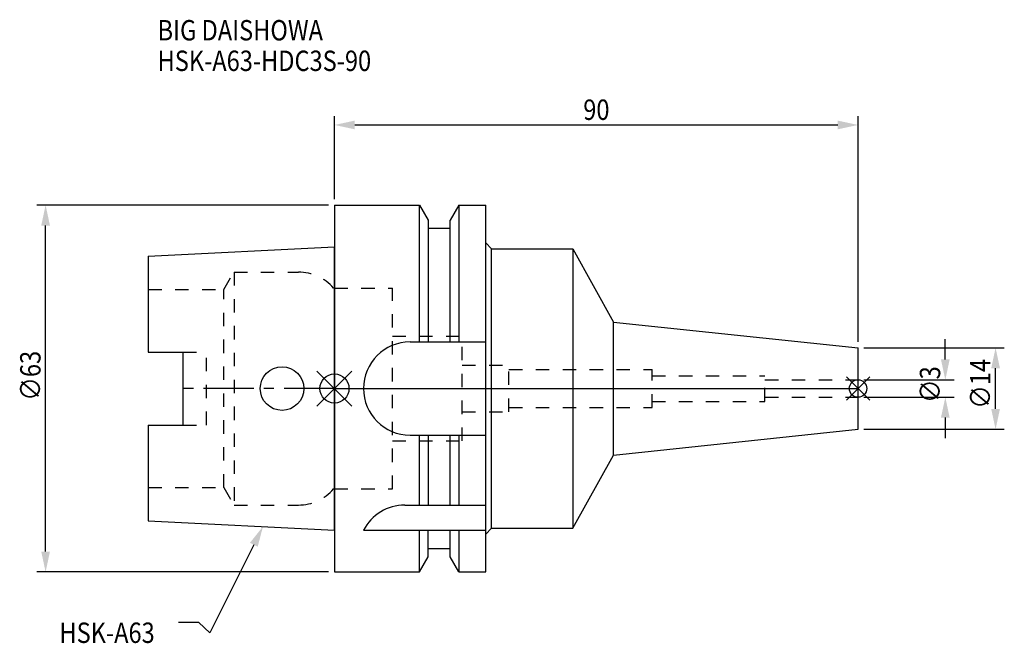
# Model space of a CAD drawing. Extents: x -54 to 115, y -44 to 63.
import ezdxf

# ---------------------------------------------------------------- set-up
doc = ezdxf.new("R2010")
doc.units = 0
doc.header["$LTSCALE"] = 23.1
doc.header["$PDMODE"] = 3
doc.header["$PDSIZE"] = 8
doc.linetypes.add('CENTER', pattern=[0.6, 0.375, -0.075, 0.075, -0.075])
doc.linetypes.add('DASHED', pattern=[0.2, 0.1, -0.1])
doc.layers.get('0').update_dxf_attribs({"linetype": 'CONTINUOUS'})
doc.layers.get('DEFPOINTS').update_dxf_attribs({"linetype": 'CONTINUOUS'})
for name, color, linetype in [('1', 4, 'CONTINUOUS'), ('2', 7, 'CONTINUOUS'), ('3', 1, 'DASHED'), ('4', 2, 'CENTER'), ('6', 5, 'CONTINUOUS'), ('NOCUT', 7, 'CONTINUOUS'), ('SK1', 4, 'CONTINUOUS'), ('SK3', 1, 'DASHED'), ('SK4', 2, 'CENTER')]:
    doc.layers.add(name, color=color, linetype=linetype)
doc.styles.get("Standard").update_dxf_attribs({"font": 'txt', "width": 0.85})
doc.dimstyles.get("Standard").update_dxf_attribs({"dimtxt": 3.5, "dimasz": 3.5, "dimexe": 1.5, "dimexo": 1, "dimtad": 1, "dimblk": '_FILLED', "dimblk1": '_FILLED', "dimblk2": '_FILLED', "dimcen": 0.09, "dimazin": 3, "dimtol": 1, "dimtp": 0.01, "dimtm": 0.01, "dimtfac": 1, "dimtofl": 0, "dimtmove": 0, "dimatfit": 3})

# ---------------------------------------------------------------- blocks, each defined once
blk = doc.blocks.new('_FILLED')
at = {"color": 0, "linetype": 'BYBLOCK'}
blk.add_solid([(0, 0), (-1, 0.214), (-1, -0.214)], dxfattribs=at)
blk = doc.blocks.new('*U13')
at = {"layer": '2', "color": 0, "width": 0.85}
blk.add_text('∅63', height=3.5, rotation=90, dxfattribs=at).set_placement((-50.52, -2.09))
blk = doc.blocks.new('*D1')
at = {"layer": '2', "color": 0}
for p, q in [((-1, 31.5), (-51.15, 31.5)), ((-49.65, -28), (-49.65, 28)), ((-1, -31.5), (-51.15, -31.5))]:
    blk.add_line(p, q, dxfattribs=at)
at = {"layer": 'DEFPOINTS', "color": 0}
for p in [(-49.65, 31.5), (0, 31.5), (0, -31.5)]:
    blk.add_point(p, dxfattribs=at)
blk.add_blockref('*U13', (0, 0))
at = {"layer": '2', "color": 0, "xscale": 3.5, "yscale": 3.5, "zscale": 3.5}
for p, rotation in [((-49.65, 31.5), 90), ((-49.65, -31.5), 270)]:
    blk.add_blockref('_FILLED', p, dxfattribs=dict(at, rotation=rotation))
blk = doc.blocks.new('*U12')
at = {"layer": '2', "color": 0, "width": 0.85}
blk.add_text('90', height=3.5, dxfattribs=at).set_placement((42.77, 46.14))
blk = doc.blocks.new('*D2')
at = {"layer": '2', "color": 0}
for p, q in [((0, 32.5), (0, 46.77)), ((90, 8), (90, 46.77)), ((3.5, 45.27), (86.5, 45.27))]:
    blk.add_line(p, q, dxfattribs=at)
at = {"layer": 'DEFPOINTS', "color": 0}
for p in [(90, 45.27), (0, 31.5), (90, 7)]:
    blk.add_point(p, dxfattribs=at)
blk.add_blockref('*U12', (0, 0))
at = {"layer": '2', "color": 0, "xscale": 3.5, "yscale": 3.5, "zscale": 3.5, "rotation": 180}
blk.add_blockref('_FILLED', (0, 45.27), dxfattribs=at)
at = {"layer": '2', "color": 0, "xscale": 3.5, "yscale": 3.5, "zscale": 3.5}
blk.add_blockref('_FILLED', (90, 45.27), dxfattribs=at)
blk = doc.blocks.new('*U11')
at = {"layer": '2', "color": 0, "width": 0.85}
blk.add_text('∅3', height=3.5, rotation=90, dxfattribs=at).set_placement((104.12, -2.48))
blk = doc.blocks.new('*D3')
at = {"layer": '2', "color": 0}
for p, q in [((105, 5), (105, 8.5)), ((91, 1.5), (106.5, 1.5)), ((91, -1.5), (106.5, -1.5)), ((105, -5), (105, -8.5))]:
    blk.add_line(p, q, dxfattribs=at)
at = {"layer": 'DEFPOINTS', "color": 0}
for p in [(90, 1.5), (105, 1.5), (90, -1.5)]:
    blk.add_point(p, dxfattribs=at)
blk.add_blockref('*U11', (0, 0))
at = {"layer": '2', "color": 0, "xscale": 3.5, "yscale": 3.5, "zscale": 3.5}
for p, rotation in [((105, 1.5), 270), ((105, -1.5), 90)]:
    blk.add_blockref('_FILLED', p, dxfattribs=dict(at, rotation=rotation))
blk = doc.blocks.new('*U10')
at = {"layer": '2', "color": 0, "width": 0.85}
blk.add_text('∅14', height=3.5, rotation=90, dxfattribs=at).set_placement((112.76, -3.47))
blk = doc.blocks.new('*D4')
at = {"layer": '2', "color": 0}
for p, q in [((91, 7), (115.14, 7)), ((113.64, -3.5), (113.64, 3.5)), ((91, -7), (115.14, -7))]:
    blk.add_line(p, q, dxfattribs=at)
at = {"layer": 'DEFPOINTS', "color": 0}
for p in [(90, 7), (113.64, 7), (90, -7)]:
    blk.add_point(p, dxfattribs=at)
blk.add_blockref('*U10', (0, 0))
at = {"layer": '2', "color": 0, "xscale": 3.5, "yscale": 3.5, "zscale": 3.5}
for p, rotation in [((113.64, 7), 90), ((113.64, -7), 270)]:
    blk.add_blockref('_FILLED', p, dxfattribs=dict(at, rotation=rotation))
blk = doc.blocks.new('*U7')
at = {"layer": '6', "width": 0.85}
for s, p in [('BIG DAISHOWA', (-30.4, 59.79)), ('HSK-A63-HDC3S-90', (-30.4, 54.54))]:
    blk.add_text(s, height=3.5, dxfattribs=at).set_placement(p)
blk = doc.blocks.new('*U8')
at = {"layer": '6'}
blk.add_lwpolyline([(-13.86, -26.83), (-21.43, -41.94), (-23.31, -40.19), (-26.81, -40.19)], dxfattribs=at)
at = {"layer": '6', "xscale": 3.5, "yscale": 3.5, "zscale": 3.5, "rotation": 63.3787333636974}
blk.add_blockref('_FILLED', (-12.29, -23.7), dxfattribs=at)
blk = doc.blocks.new('*U9')
at = {"layer": '6', "width": 0.85}
blk.add_text('HSK-A63', height=3.5, dxfattribs=at).set_placement((-47.27, -43.69))

msp = doc.modelspace()

# ---------------------------------------------------------------- linework, layer by layer
for p, q in [((3, 3), (-3, -3)), ((-3, 3), (3, -3)), ((92, 2), (88, -2)), ((88, 2), (92, -2))]:
    msp.add_line(p, q)
for centre, radius in [((0, 0), 2.5), ((90, 0), 1.5)]:
    msp.add_circle(centre, radius)
at = {"layer": '1'}
for p, q in [((0, 31.5), (0, -31.5)), ((0, 31.5), (14.623, 31.5)), ((14.623, 8), (14.623, 31.5)), ((14.623, 31.5), (16.125, 28.898)), ((21.377, 31.5), (19.875, 28.898)), ((21.377, 31.5), (21.377, 8)), ((21.377, 31.5), (26, 31.5)), ((26, -31.5), (26, 31.5)), ((16.125, 28.898), (16.125, 8)), ((19.875, 8), (19.875, 28.898)), ((19.875, 27.5), (16.125, 27.5)), ((26, 25), (27, 24)), ((27, -24), (27, 24)), ((27, 24), (41, 24)), ((41, 24), (41, -24)), ((41, 24), (47.944, 11.42)), ((47.944, 11.42), (90, 7)), ((47.944, -11.42), (47.944, 11.42)), ((13, 8), (26, 8)), ((90, -7), (90, 7)), ((13, -8), (26, -8)), ((14.623, -20), (14.623, -8)), ((16.125, -8), (16.125, -20)), ((19.875, -20), (19.875, -8)), ((21.377, -8), (21.377, -20)), ((47.944, -11.42), (90, -7)), ((41, -24), (47.944, -11.42)), ((12.112, -20), (26, -20)), ((5, -24.336), (26, -24.336)), ((14.623, -31.5), (14.623, -24.336)), ((16.125, -28.898), (16.125, -24.336)), ((19.875, -28.898), (19.875, -24.336)), ((21.377, -24.336), (21.377, -31.5)), ((26, -25), (27, -24)), ((27, -24), (41, -24)), ((19.875, -27.5), (16.125, -27.5)), ((14.623, -31.5), (16.125, -28.898)), ((21.377, -31.5), (19.875, -28.898)), ((0, -31.5), (14.623, -31.5)), ((21.377, -31.5), (26, -31.5))]:
    msp.add_line(p, q, dxfattribs=at)
for centre, end in [((13, 0), 270), ((12.112, -28), 152.74338)]:
    msp.add_arc(centre, 8, 90, end, dxfattribs=at)
at = {"layer": '3'}
for p, q in [((0, -17.25), (0, 17.25)), ((0, 17.25), (9.95, 17.25)), ((9.95, -17.25), (9.95, 17.25)), ((9.95, 9), (21.95, 9)), ((21.95, -9), (21.95, 9)), ((21.95, 4), (30, 4)), ((30, -4), (30, 4)), ((30, 3.25), (54.6, 3.25)), ((54.6, -3.25), (54.6, 3.25)), ((54.6, 2.2), (74, 2.2)), ((74, -2.2), (74, 2.2)), ((74, 1.5), (90, 1.5)), ((74, -1.5), (90, -1.5)), ((30, -3.25), (54.6, -3.25)), ((54.6, -2.2), (74, -2.2)), ((21.95, -4), (30, -4)), ((9.95, -9), (21.95, -9)), ((0, -17.25), (9.95, -17.25))]:
    msp.add_line(p, q, dxfattribs=at)
at = {"layer": '4'}
msp.add_line((0, 0), (90, 0), dxfattribs=at)
at = {"layer": 'NOCUT'}
for p, q in [((0, 0), (0, -31.5)), ((0, 0), (90, 0)), ((90, -7), (90, 0)), ((47.944, -11.42), (90, -7)), ((41, -24), (47.944, -11.42)), ((26, -25), (27, -24)), ((26, -31.5), (26, -25)), ((27, -24), (41, -24)), ((19.875, -27.5), (16.125, -27.5)), ((16.125, -28.898), (16.125, -27.5)), ((19.875, -28.898), (19.875, -27.5)), ((14.623, -31.5), (16.125, -28.898)), ((21.377, -31.5), (19.875, -28.898)), ((0, -31.5), (14.623, -31.5)), ((21.377, -31.5), (26, -31.5))]:
    msp.add_line(p, q, dxfattribs=at)
at = {"layer": 'SK1'}
for p, q in [((-32, 22.715), (0, 24.315)), ((0, -24.315), (0, 24.315)), ((-32, 22.715), (-32, 6.27)), ((-32, 6.27), (-26, 6.27)), ((-26, -6.27), (-26, 6.27)), ((-32, -6.27), (-32, -22.715)), ((-32, -6.27), (-26, -6.27)), ((-32, -22.715), (0, -24.315))]:
    msp.add_line(p, q, dxfattribs=at)
msp.add_circle((-9, 0), 3.75, dxfattribs=at)
at = {"layer": 'SK3'}
for p, q in [((-18.996, 17), (-17.264, 20)), ((-17.264, 20), (-17.264, -20)), ((-17.264, 20), (-6.186, 20)), ((-32, 17), (-18.996, 17)), ((-18.996, -17), (-18.996, 17)), ((0, 17.25), (-0.15, 17.25)), ((0, -17.25), (0, 17.25)), ((-26, 6.27), (-22, 6.27)), ((-22, -6.27), (-22, 6.27)), ((-26, -6.27), (-22, -6.27)), ((-32, -17), (-18.996, -17)), ((-18.996, -17), (-17.264, -20)), ((0, -17.25), (-0.15, -17.25)), ((-17.264, -20), (-6.186, -20))]:
    msp.add_line(p, q, dxfattribs=at)
for centre, start, end in [((-6.186, 12), 41.0145, 90), ((-6.186, -12), 270, 318.9855)]:
    msp.add_arc(centre, 8, start, end, dxfattribs=at)
at = {"layer": 'SK4'}
msp.add_line((0, 0), (-26, 0), dxfattribs=at)

# ---------------------------------------------------------------- block references
for name in ['*U7', '*U8', '*U9']:
    msp.add_blockref(name, (0, 0))

# ---------------------------------------------------------------- dimensions: what is measured, and where the dimension line sits
at = {"layer": '2'}
dim = msp.add_linear_dim(base=(90, 45.267), p1=(0, 31.5), p2=(90, 7), dimstyle='Standard', dxfattribs=at)
dim.commit()
dim.dimension.update_dxf_attribs({"geometry": '*D2', "text_midpoint": (45, 45.267), "dimtype": 128})
dim = msp.add_linear_dim(base=(-49.646, 31.5), p1=(0, -31.5), p2=(0, 31.5), angle=90, text='%%C<>', dimstyle='Standard', override={"dimpost": ''}, dxfattribs=at)
dim.commit()
dim.dimension.update_dxf_attribs({"geometry": '*D1', "text_midpoint": (-49.646, 1.878), "dimtype": 128})
for base, p1, p2, picture, middle in [((105, 1.5), (90, -1.5), (90, 1.5), '*D3', (105, 0)), ((113.64, 7), (90, -7), (90, 7), '*D4', (113.64, 0))]:
    dim = msp.add_linear_dim(base=base, p1=p1, p2=p2, angle=90, text='%%c<>', dimstyle='Standard', dxfattribs=at)
    dim.commit()
    dim.dimension.update_dxf_attribs({"geometry": picture, "text_midpoint": middle, "dimtype": 128})

doc.saveas('drawing.dxf')
